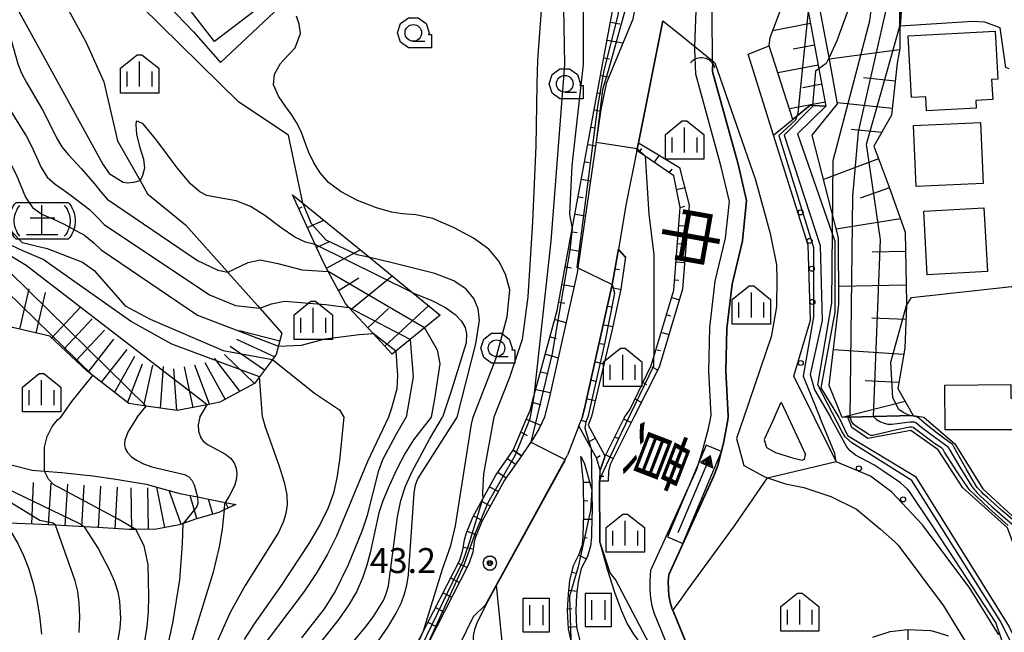
# Model space of a CAD drawing. Extents: x -8000 to -5999, y 88499 to 90002.
# Drawn here: x -7008 to -6860, y 88841 to 88933 of the extents above; entities that cross this region are included whole.
import ezdxf
from ezdxf.enums import TextEntityAlignment as Align

# ---------------------------------------------------------------- set-up
doc = ezdxf.new("R2010")
doc.units = 0
doc.header["$MEASUREMENT"] = 0
for name, color, linetype in [('2101000', 7, 'CONTINUOUS'), ('3001000', 4, 'CONTINUOUS'), ('4219000', 1, 'CONTINUOUS'), ('5101000', 4, 'CONTINUOUS'), ('5101001', 144, 'CONTINUOUS'), ('5241000', 1, 'CONTINUOUS'), ('6101110', 2, 'CONTINUOUS'), ('6101120', 1, 'CONTINUOUS'), ('6101990', 7, 'CONTINUOUS'), ('6110000', 1, 'CONTINUOUS'), ('6110110', 1, 'CONTINUOUS'), ('6110120', 253, 'CONTINUOUS'), ('6110990', 7, 'CONTINUOUS'), ('6301000', 11, 'CONTINUOUS'), ('6311000', 3, 'CONTINUOUS'), ('6331000', 3, 'CONTINUOUS'), ('6334000', 3, 'CONTINUOUS'), ('7101000', 2, 'CONTINUOUS'), ('7101001', 54, 'CONTINUOUS'), ('7102000', 6, 'CONTINUOUS'), ('7102001', 214, 'CONTINUOUS'), ('7201000', 7, 'CONTINUOUS'), ('7201110', 4, 'CONTINUOUS'), ('7201120', 14, 'CONTINUOUS'), ('7201121', 7, 'CONTINUOUS'), ('7201990', 7, 'CONTINUOUS'), ('7312000', 2, 'CONTINUOUS'), ('8151000', 5, 'CONTINUOUS'), ('CLIP_BOX', 6, 'CONTINUOUS')]:
    doc.layers.add(name, color=color, linetype=linetype)
doc.styles.add('@PlotAnnotation', font='@MS Gothic.ttf')
doc.styles.add('Dm_Anotation', font='txt.shx', dxfattribs={"bigfont": 'PSCDM.shx'})

# ---------------------------------------------------------------- blocks, each defined once
blk = doc.blocks.new('421900')
at = {"layer": '4219000'}
blk.add_arc((-0.433, 0), 0.866, 300, 60, dxfattribs=at)
blk = doc.blocks.new('524100')
at = {"layer": '5241000'}
for points in [[(-2.5, 0), (2.5, 0)], [(2.5, 0), (1.9, 0.4), (1.9, -0.4), (2.5, 0), (1.9, 0.4)], [(2.288, 0.068), (1.965, 0.283), (1.965, -0.28), (2.388, 0.001), (2.09, 0.2)], [(2.241, 0), (2.244, 0.001), (2.045, 0.134)], [(2.244, 0.001), (2.045, 0.134), (2.045, -0.131), (2.241, 0)]]:
    blk.add_lwpolyline(points, dxfattribs=at)
blk.add_circle((2.112, 0), 0.0323, dxfattribs=at)
at = {"layer": 'CLIP_BOX'}
blk.add_lwpolyline([(-3, -0.5), (3, -0.5), (3, 0.5), (-3, 0.5)], close=True, dxfattribs=at)
blk = doc.blocks.new('611099')
at = {"layer": '6110990'}
blk.add_circle((0, 0), 0.15, dxfattribs=at)
blk = doc.blocks.new('631100')
at = {"layer": '6311000'}
for points in [[(-0.4, 0.6), (-0.4, -0.6)], [(0.4, 0.6), (0.4, -0.6)]]:
    blk.add_lwpolyline(points, dxfattribs=at)
at = {"layer": 'CLIP_BOX'}
blk.add_lwpolyline([(0.8, 1), (-0.8, 1), (-0.8, -1), (0.8, -1)], close=True, dxfattribs=at)
blk = doc.blocks.new('633100')
at = {"layer": '6331000'}
blk.add_lwpolyline([(0, -0.5), (0.7, -0.5)], dxfattribs=at)
blk.add_circle((0, 0), 0.5, dxfattribs=at)
at = {"layer": 'CLIP_BOX'}
blk.add_lwpolyline([(1.1, -0.1), (1.1, -0.9), (-0.292, -0.9), (-0.766, -0.556), (-0.946, 0), (-0.766, 0.556), (-0.292, 0.9), (0.292, 0.9), (0.766, 0.556), (0.946, 0), (0.914, -0.1)], close=True, dxfattribs=at)
blk = doc.blocks.new('633400')
at = {"layer": '6334000'}
for points in [[(0, -0.75), (0, 0.75)], [(-0.75, -0.75), (-0.75, 0.15)], [(0.75, -0.75), (0.75, 0.15)]]:
    blk.add_lwpolyline(points, dxfattribs=at)
at = {"layer": 'CLIP_BOX'}
blk.add_lwpolyline([(1.15, 0.342), (1.15, -1.15), (-1.15, -1.15), (-1.15, 0.342), (-0.14, 1.15), (0.14, 1.15)], close=True, dxfattribs=at)
blk = doc.blocks.new('720100')
at = {"layer": '7201000'}
for points in [[(-1.316, -0.916), (-1.399, -0.816), (-1.483, -0.7), (-1.533, -0.583), (-1.583, -0.466), (-1.633, -0.333), (-1.65, -0.2), (-1.666, -0.066), (-1.666, 0.067), (-1.65, 0.2), (-1.633, 0.334), (-1.583, 0.467), (-1.533, 0.584), (-1.483, 0.7), (-1.399, 0.817), (-1.316, 0.917)], [(0, -0.833), (0, 0.95)], [(1.349, 0.917), (1.433, 0.817), (1.516, 0.7), (1.566, 0.584), (1.616, 0.467), (1.666, 0.334), (1.683, 0.2), (1.699, 0.067), (1.699, -0.066), (1.683, -0.2), (1.666, -0.333), (1.616, -0.466), (1.566, -0.583), (1.516, -0.7), (1.433, -0.816), (1.349, -0.916)], [(0.783, 0.167), (-0.7, 0.167)], [(0.949, -0.833), (-0.933, -0.833)]]:
    blk.add_lwpolyline(points, dxfattribs=at)
at = {"layer": 'CLIP_BOX'}
blk.add_lwpolyline([(1.58, -1.108), (-1.547, -1.108), (-1.637, -1), (-1.746, -0.848), (-1.809, -0.701), (-1.861, -0.578), (-1.926, -0.405), (-1.947, -0.237), (-1.966, -0.085), (-1.966, 0.085), (-1.947, 0.237), (-1.926, 0.406), (-1.861, 0.579), (-1.809, 0.702), (-1.746, 0.848), (-1.637, 1), (-1.547, 1.109), (1.58, 1.109), (1.67, 1), (1.779, 0.848), (1.842, 0.702), (1.894, 0.579), (1.959, 0.406), (1.98, 0.237), (1.999, 0.085), (1.999, -0.085), (1.98, -0.237), (1.959, -0.405), (1.894, -0.578), (1.842, -0.701), (1.779, -0.848), (1.67, -1)], close=True, dxfattribs=at)
blk = doc.blocks.new('731200')
at = {"layer": '7312000'}
for radius in [0.15, 0.0722]:
    blk.add_circle((0, 0), radius, dxfattribs=at)
at = {"layer": 'CLIP_BOX'}
blk.add_lwpolyline([(-0.13, 0.4), (-0.34, 0.247), (-0.421, 0), (-0.34, -0.247), (-0.13, -0.4), (0.13, -0.4), (0.34, -0.247), (0.421, 0), (0.34, 0.247), (0.13, 0.4)], close=True, dxfattribs=at)

msp = doc.modelspace()

# ---------------------------------------------------------------- linework, layer by layer
at = {"layer": '2101000'}
for points in [[(-6860.94, 88840.25), (-6865.27, 88847.29), (-6872.37, 88856.8), (-6877, 88861.7), (-6880.22, 88864.09), (-6885.33, 88866.27), (-6885.35, 88866.32), (-6888.65, 88872.96), (-6891.7, 88879.14), (-6889.23, 88887.52), (-6889.56, 88898.8), (-6894.77, 88915.35), (-6898.59, 88927.49), (-6895.4, 88928.73), (-6895.29, 88930), (-6890.95, 88941.41)], [(-6915.88, 88932.76), (-6919.89, 88923.09), (-6920.67, 88919.19), (-6924.14, 88895.4), (-6924.25, 88894.62), (-6928.38, 88875.99), (-6929.14, 88872.97)], [(-6911.36, 88932.51), (-6915.05, 88914.18), (-6915.28, 88913.03), (-6916.9, 88905.04), (-6918.06, 88898.22), (-6918.88, 88893.43), (-6919, 88892.89), (-6923.03, 88874.72), (-6923.45, 88873.05), (-6923.47, 88872.97)], [(-6911.36, 88932.51), (-6909.48, 88931), (-6906.58, 88928.64), (-6903.94, 88926.49), (-6903.89, 88926.45), (-6903.56, 88926.18), (-6897.48, 88908.61), (-6895.26, 88900.57), (-6894.3, 88895.82), (-6894.27, 88893.81), (-6894.33, 88889.54), (-6895.1, 88885.01), (-6899.23, 88872.96)], [(-6894.62, 88872.96), (-6893.59, 88875.19), (-6892.56, 88872.96)], [(-6929.14, 88872.97), (-6929.96, 88871.28), (-6930.89, 88869.63), (-6932.61, 88867.15)], [(-6923.98, 88871.66), (-6923.47, 88872.97)], [(-6899.23, 88872.96), (-6900.34, 88869.73), (-6899.24, 88865.72), (-6896.08, 88863.99), (-6895.66, 88863.85), (-6892.96, 88862.96), (-6890.21, 88862.39)], [(-6894.62, 88872.96), (-6896.16, 88869.6), (-6895.83, 88868.41), (-6894.48, 88867.67), (-6891.92, 88866.83), (-6890.46, 88866.52), (-6890.09, 88866.65), (-6889.95, 88867.35)], [(-6892.56, 88872.96), (-6889.95, 88867.35)], [(-6923.98, 88871.66), (-6925.69, 88867.24)], [(-6932.61, 88867.15), (-6935.17, 88863.47), (-6938.55, 88857.28), (-6939.52, 88854.92), (-6939.71, 88854.21), (-6939.93, 88852.67), (-6940.5, 88850.91), (-6951.34, 88829.74)], [(-6938.01, 88844.74), (-6936.34, 88847.79), (-6925.69, 88867.24)], [(-6890.21, 88862.39), (-6886.16, 88861.05), (-6882.3, 88859.16), (-6878.7, 88856.11), (-6876.52, 88854.21)], [(-6876.52, 88854.21), (-6876.05, 88853.71), (-6869.25, 88844.59), (-6865.12, 88837.88), (-6864.86, 88837.39), (-6864.7, 88837.08), (-6863.38, 88834.56), (-6862.75, 88832.11), (-6862.75, 88828.99), (-6863.13, 88825.86)], [(-6938.01, 88844.74), (-6939.87, 88842.97), (-6947.29, 88827.78), (-6952.57, 88816.84), (-6955.12, 88808.94), (-6955.73, 88803.62), (-6956.71, 88796.25), (-6958.26, 88788.8), (-6960.17, 88783.41), (-6962.48, 88779.07), (-6965.01, 88775.94), (-6969.84, 88771.31)]]:
    msp.add_lwpolyline(points, dxfattribs=at)
at = {"layer": '3001000'}
for points in [[(-6978.73, 88929.38), (-6983.04, 88935), (-6976.93, 88939.69), (-6972.61, 88934.07)], [(-6874.55, 88930.26), (-6861.46, 88930.96), (-6861.08, 88923.76), (-6862.01, 88923.71), (-6861.85, 88920.68), (-6864.37, 88920.55), (-6864.31, 88919.4), (-6871.8, 88919), (-6871.91, 88921.09), (-6874.06, 88920.97)], [(-6873.73, 88916.77), (-6863.69, 88917.22), (-6863.28, 88908.04), (-6873.33, 88907.59)], [(-6862.64, 88894.83), (-6871.68, 88894.35), (-6872.2, 88903.91), (-6863.16, 88904.4)], [(-6869, 88871.06), (-6869.06, 88877.77), (-6859.13, 88877.86), (-6859.14, 88875.82), (-6857.33, 88875.8), (-6857.28, 88871.04)]]:
    msp.add_lwpolyline(points, close=True, dxfattribs=at)
at = {"layer": '5101000'}
for points in [[(-6904.17, 88872.97), (-6904.12, 88873.29), (-6904.46, 88879.83), (-6904.32, 88886.44), (-6903.5, 88893.37), (-6901.95, 88899.86), (-6901.39, 88905.36), (-6902.6, 88910.55), (-6906.44, 88924.49), (-6906.59, 88928.32)], [(-6903.94, 88926.49), (-6903.95, 88924.87), (-6900.18, 88911.17), (-6898.86, 88905.52), (-6899.48, 88899.44), (-6901.03, 88892.94), (-6901.82, 88886.27), (-6901.96, 88879.87), (-6901.61, 88873.18), (-6901.64, 88872.97)], [(-6910.79, 88838.91), (-6912.64, 88843.4), (-6912.97, 88844.54), (-6913.19, 88845.81), (-6913.3, 88846.98), (-6913.31, 88848.4), (-6913.16, 88849.99), (-6906.28, 88865.13), (-6905.43, 88867.89), (-6904.53, 88871.28), (-6904.17, 88872.97)], [(-6901.64, 88872.97), (-6901.71, 88872.26), (-6902.29, 88869.32), (-6903.19, 88865.65), (-6903.83, 88864.01), (-6910.52, 88849.29), (-6910.61, 88848.28), (-6910.6, 88847.11), (-6910.51, 88846.16), (-6910.34, 88845.16), (-6910.09, 88844.3), (-6909.9, 88843.84), (-6908.14, 88839.57)]]:
    msp.add_lwpolyline(points, dxfattribs=at)
at = {"layer": '5101001'}
for points in [[(-6906.59, 88928.32), (-6906.58, 88928.64), (-6906.33, 88935.34), (-6906.27, 88936.92)], [(-6903.94, 88926.49), (-6903.98, 88933.45), (-6904, 88935.87)]]:
    msp.add_lwpolyline(points, dxfattribs=at)
at = {"layer": '6101110'}
for points in [[(-6933.86, 88867.99), (-6931.74, 88872.97), (-6931.31, 88873.95), (-6930.73, 88876.1), (-6927.23, 88889), (-6924.98, 88901.26), (-6919.91, 88928.92), (-6917.24, 88943.07), (-6917.22, 88946.07), (-6917.18, 88953.71), (-6918.19, 88957.4), (-6919.47, 88959.06), (-6924.57, 88957.09)], [(-6879.43, 88954.61), (-6878.47, 88951.05), (-6876.85, 88945.07), (-6875.76, 88936.91), (-6875.8, 88928.37), (-6876.2, 88926.16), (-6877.03, 88918.32), (-6879.7, 88913.69), (-6877.44, 88907.66), (-6874.97, 88900.73), (-6874.77, 88890.12), (-6874.79, 88889.73), (-6875.06, 88883.3), (-6876.09, 88877.25), (-6873.78, 88873.22)], [(-6890.95, 88941.41), (-6889.56, 88933.93), (-6887.95, 88925.29), (-6886.9, 88919.67)], [(-6920.82, 88863.33), (-6920.81, 88864.99), (-6920.09, 88867.02), (-6917.16, 88872.92), (-6917.14, 88872.97), (-6916.34, 88874.08), (-6913.11, 88880.74), (-6912.73, 88882.02), (-6909.75, 88892.05), (-6908.79, 88904.45), (-6909.74, 88909.2), (-6914.06, 88912.19), (-6915.28, 88913.03)], [(-6952.02, 88882.42), (-6954.87, 88885.51), (-6958.51, 88889.45), (-6959.04, 88890.02), (-6961.65, 88894.86), (-6962.35, 88896.17), (-6963.59, 88898.9), (-6967, 88906.38)], [(-6920.81, 88864.99), (-6921.34, 88866.87), (-6922.17, 88868.37), (-6923.98, 88871.66), (-6923.47, 88872.97), (-6923.45, 88873.05), (-6923.03, 88874.72), (-6919, 88892.89), (-6918.88, 88893.43), (-6918.06, 88898.22)], [(-6914.09, 88820.99), (-6923.15, 88834.63), (-6924.97, 88838.82), (-6925.13, 88839.44), (-6925.18, 88839.63), (-6925.57, 88841.17), (-6925.7, 88843.93), (-6925.57, 88846.35), (-6925.34, 88848.41), (-6924.82, 88850.66), (-6923.88, 88852.49), (-6923.47, 88853.81), (-6923.35, 88855.07), (-6923.26, 88858.51), (-6923.32, 88863.18), (-6923.46, 88864.58), (-6923.72, 88867.04)]]:
    msp.add_lwpolyline(points, dxfattribs=at)
at = {"layer": '6101120'}
for points in [[(-6924.57, 88957.09), (-6923.62, 88957.47), (-6917.87, 88961.51), (-6916.57, 88959.82), (-6914.84, 88955.93), (-6914.05, 88952.37), (-6913.94, 88948.32), (-6914.67, 88939.57), (-6915.88, 88932.76), (-6919.89, 88923.09), (-6920.67, 88919.19), (-6924.14, 88895.4), (-6924.25, 88894.62), (-6928.38, 88875.99), (-6929.14, 88872.97), (-6929.96, 88871.28), (-6930.89, 88869.63), (-6932.61, 88867.15), (-6933.86, 88867.99)], [(-6873.78, 88873.22), (-6879.75, 88873.05), (-6883.23, 88872.95), (-6883.58, 88872.94), (-6884.47, 88872.92), (-6886.4, 88877.72), (-6884.95, 88889.93), (-6884.99, 88899.89), (-6888.98, 88915.33), (-6885.16, 88920.04), (-6886.43, 88926.97), (-6887.79, 88934.38), (-6889.69, 88944.72), (-6888.65, 88947.47), (-6887.2, 88947.46), (-6883.73, 88948.29), (-6879.43, 88954.61)], [(-6886.9, 88919.67), (-6888.89, 88919.79), (-6889.25, 88919.81), (-6891.87, 88917.7), (-6895.4, 88928.73), (-6895.29, 88930), (-6890.95, 88941.41)], [(-6915.28, 88913.03), (-6915.05, 88914.18), (-6908.87, 88910.47), (-6907.42, 88904.83), (-6908.45, 88892.19), (-6911.95, 88880.49), (-6915.74, 88872.97), (-6919.27, 88865.86), (-6919.56, 88864.81), (-6919.57, 88863.32), (-6920.82, 88863.33)], [(-6967, 88906.38), (-6965.45, 88905.12), (-6955.4, 88896.93), (-6948.93, 88891.65), (-6944.8, 88888.29), (-6947.18, 88886.36), (-6949.33, 88884.61), (-6951.46, 88882.88), (-6952.02, 88882.42)], [(-6918.06, 88898.22), (-6916.99, 88897.06), (-6917.68, 88892.19), (-6919.04, 88885.95), (-6922.11, 88873.04), (-6922.61, 88871.75), (-6920.18, 88867.35), (-6920.09, 88867.02), (-6920.81, 88864.99)], [(-6923.72, 88867.04), (-6923.21, 88866.1), (-6922.05, 88862.03), (-6922.01, 88858.5), (-6922.02, 88858.23), (-6922.1, 88854.99), (-6922.24, 88853.57), (-6922.72, 88852.02), (-6923.64, 88850.22), (-6924.11, 88848.2), (-6924.33, 88846.25), (-6924.45, 88843.92), (-6924.33, 88841.35), (-6923.79, 88839.23), (-6922.05, 88835.23), (-6913.86, 88822.9), (-6914.09, 88821.29), (-6914.09, 88820.99)], [(-6879.86, 88839.91), (-6877.24, 88840.78), (-6874.63, 88841.07), (-6871.21, 88840.92), (-6870.26, 88840.64), (-6868.53, 88840.1)]]:
    msp.add_lwpolyline(points, dxfattribs=at)
at = {"layer": '6101990'}
for points in [[(-6919.23, 88932.32), (-6917.82, 88932.05)], [(-6889.21, 88932.08), (-6894.9, 88931.01)], [(-6919.76, 88929.6), (-6917.46, 88929.18)], [(-6888.61, 88928.85), (-6891.83, 88928.25)], [(-6875.84, 88928.17), (-6886.39, 88926.73)], [(-6920.24, 88926.92), (-6919.38, 88926.77)], [(-6888.05, 88925.82), (-6894.11, 88924.69)], [(-6920.72, 88924.3), (-6919.55, 88924.09)], [(-6887.51, 88922.97), (-6890.36, 88922.44)], [(-6876.49, 88923.45), (-6881.23, 88923.95)], [(-6921.19, 88921.71), (-6920.7, 88921.62)], [(-6887.01, 88920.28), (-6892.38, 88919.28)], [(-6876.92, 88919.32), (-6885.18, 88920.19)], [(-6921.66, 88919.12), (-6920.62, 88918.93)], [(-6922.13, 88916.53), (-6921.58, 88916.43)], [(-6878.52, 88915.74), (-6883.11, 88916.16)], [(-6922.6, 88913.93), (-6921.43, 88913.71)], [(-6914.95, 88912.79), (-6914.56, 88913.31)], [(-6912.68, 88911.23), (-6911.82, 88912.38)], [(-6923.07, 88911.32), (-6922.46, 88911.21)], [(-6878.98, 88911.76), (-6887.26, 88908.66)], [(-6910.41, 88909.66), (-6909.99, 88910.21)], [(-6923.55, 88908.7), (-6922.25, 88908.47)], [(-6909.4, 88907.15), (-6907.99, 88907.48)], [(-6877.35, 88907.4), (-6881.73, 88905.84)], [(-6924.02, 88906.08), (-6923.34, 88905.96)], [(-6966.06, 88904.3), (-6965.54, 88904.54)], [(-6924.5, 88903.46), (-6923.07, 88903.2)], [(-6908.79, 88904.48), (-6908.07, 88904.65)], [(-6964.75, 88901.44), (-6962.31, 88902.56)], [(-6875.69, 88902.75), (-6885.33, 88901.22)], [(-6924.98, 88900.82), (-6924.23, 88900.69)], [(-6908.91, 88901.77), (-6907.58, 88901.65)], [(-6963.38, 88898.45), (-6961.42, 88899.34)], [(-6909.14, 88899.04), (-6908.49, 88898.99)], [(-6961.9, 88895.35), (-6956.81, 88898.08)], [(-6925.45, 88898.18), (-6923.89, 88897.9)], [(-6918.02, 88898.08), (-6917, 88896.96)], [(-6874.92, 88897.84), (-6879.95, 88897.75)], [(-6909.37, 88896.32), (-6908.1, 88896.22)], [(-6925.93, 88895.53), (-6925.12, 88895.39)], [(-6918.51, 88895.26), (-6917.88, 88895.16)], [(-6960.1, 88891.99), (-6957.01, 88893.91)], [(-6958.22, 88889.13), (-6952.01, 88894.17)], [(-6909.6, 88893.61), (-6908.97, 88893.55)], [(-6926.41, 88892.89), (-6924.78, 88892.59)], [(-6919, 88892.44), (-6917.66, 88892.15)], [(-6874.82, 88892.77), (-6884.96, 88892.58)], [(-6926.89, 88890.24), (-6926.12, 88890.1)], [(-6910.04, 88890.93), (-6908.87, 88890.6)], [(-6955.7, 88886.4), (-6952.6, 88889.26)], [(-6953.13, 88883.62), (-6946.54, 88889.71)], [(-6919.6, 88889.64), (-6918.94, 88889.49)], [(-6927.53, 88887.63), (-6925.94, 88887.19)], [(-6910.77, 88888.31), (-6910.22, 88888.16)], [(-6874.88, 88887.62), (-6880.02, 88887.84)], [(-6920.2, 88886.84), (-6918.93, 88886.57)], [(-6911.51, 88885.7), (-6910.45, 88885.4)], [(-6928.24, 88885.03), (-6927.38, 88884.79)], [(-6920.8, 88884.05), (-6920.2, 88883.92)], [(-6912.24, 88883.09), (-6911.74, 88882.95)], [(-6875.22, 88882.36), (-6885.76, 88883.06)], [(-6928.96, 88882.41), (-6927.08, 88881.89)], [(-6921.44, 88881.27), (-6920.27, 88880.99)], [(-6929.69, 88879.78), (-6928.67, 88879.5)], [(-6913.03, 88880.51), (-6912.1, 88880.01)], [(-6922.11, 88878.5), (-6921.52, 88878.36)], [(-6875.96, 88878.15), (-6881.02, 88878.41)], [(-6930.41, 88877.13), (-6928.3, 88876.67)], [(-6914.31, 88878.12), (-6913.82, 88877.86)], [(-6922.77, 88875.73), (-6921.5, 88875.48)], [(-6915.6, 88875.73), (-6914.53, 88875.16)], [(-6930.96, 88875.22), (-6929.72, 88874.83)], [(-6874.98, 88875.32), (-6884.47, 88872.92)], [(-6931.86, 88872.67), (-6929.75, 88871.77)], [(-6923.65, 88872.5), (-6923.04, 88872.33)], [(-6917.27, 88872.7), (-6916.15, 88872.14)], [(-6932.65, 88870.71), (-6931.78, 88870.19)], [(-6922.62, 88869.21), (-6921.53, 88869.79)], [(-6918.61, 88870), (-6918.05, 88869.73)], [(-6921.34, 88866.87), (-6920.78, 88867.18)], [(-6919.95, 88867.31), (-6918.83, 88866.75)], [(-6920.77, 88864.08), (-6920.24, 88864.08)], [(-6923.32, 88863.18), (-6922.38, 88863.19)], [(-6923.28, 88860.41), (-6922.66, 88860.42)], [(-6923.28, 88857.65), (-6922.03, 88857.62)], [(-6923.37, 88854.89), (-6922.75, 88854.83)], [(-6924.02, 88852.22), (-6922.91, 88851.65)], [(-6925.05, 88849.67), (-6924.44, 88849.53)], [(-6925.5, 88846.95), (-6924.26, 88846.81)], [(-6925.69, 88844.19), (-6925.06, 88844.16)], [(-6925.58, 88841.43), (-6924.34, 88841.49)], [(-6874.55, 88834.06), (-6874.55, 88841.07)]]:
    msp.add_lwpolyline(points, dxfattribs=at)
at = {"layer": '6110000'}
for points in [[(-6915.28, 88913.03), (-6915.05, 88914.18), (-6911.36, 88932.51)], [(-6910.79, 88838.91), (-6912.64, 88843.4), (-6912.97, 88844.54), (-6913.19, 88845.81), (-6913.3, 88846.98), (-6913.31, 88848.4), (-6913.16, 88849.99), (-6906.28, 88865.13), (-6905.43, 88867.89), (-6904.53, 88871.28), (-6904.17, 88872.97), (-6904.12, 88873.29), (-6904.46, 88879.83), (-6904.32, 88886.44), (-6903.5, 88893.37), (-6901.95, 88899.86), (-6901.39, 88905.36), (-6902.6, 88910.55), (-6906.44, 88924.49), (-6906.59, 88928.32)], [(-6903.94, 88926.49), (-6903.95, 88924.87), (-6900.18, 88911.17), (-6898.86, 88905.52), (-6899.48, 88899.44), (-6901.03, 88892.94), (-6901.82, 88886.27), (-6901.96, 88879.87), (-6901.61, 88873.18), (-6901.64, 88872.97), (-6901.71, 88872.26), (-6902.29, 88869.32), (-6903.19, 88865.65), (-6903.83, 88864.01), (-6910.52, 88849.29), (-6910.61, 88848.28), (-6910.6, 88847.11), (-6910.51, 88846.16), (-6910.34, 88845.16), (-6910.09, 88844.3), (-6909.9, 88843.84), (-6908.14, 88839.57)], [(-6903.89, 88926.49), (-6903.89, 88926.45), (-6903.9, 88924.88), (-6900.13, 88911.18), (-6898.81, 88905.52), (-6899.43, 88899.43), (-6900.98, 88892.93), (-6901.77, 88886.27), (-6901.91, 88879.87), (-6901.56, 88873.18), (-6901.59, 88872.96), (-6901.66, 88872.25), (-6902.24, 88869.31), (-6903.14, 88865.63), (-6903.78, 88863.99), (-6910.47, 88849.28), (-6910.56, 88848.28), (-6910.55, 88847.11), (-6910.46, 88846.17), (-6910.29, 88845.17), (-6910.04, 88844.32)], [(-6938.01, 88844.74), (-6936.34, 88847.79), (-6925.69, 88867.24)], [(-6920.8, 88854.15), (-6920.82, 88863.33)]]:
    msp.add_lwpolyline(points, dxfattribs=at)
at = {"layer": '6110110'}
for points in [[(-6881.1, 89022.03), (-6878.99, 89002.13), (-6879.58, 88997.17), (-6875.83, 88971.04), (-6875.83, 88970.95), (-6876.39, 88957.53), (-6874.86, 88944.89), (-6875.76, 88931.7), (-6875.78, 88931.42)], [(-6886.9, 88919.67), (-6891.15, 88915.51), (-6885.54, 88899.41), (-6885.55, 88888.74), (-6887.67, 88877.37), (-6884.98, 88873.03), (-6884.94, 88872.96), (-6883.64, 88870.21), (-6873.44, 88864.02), (-6859.37, 88841.48), (-6855.73, 88834.07), (-6855.73, 88829.37), (-6855.73, 88827.25), (-6857.43, 88817.88), (-6856.46, 88814.84), (-6828.78, 88821.84), (-6806.08, 88830.17), (-6796.21, 88835.32)], [(-6883.58, 88872.94), (-6883.23, 88872.95), (-6879.75, 88873.05), (-6873.78, 88873.22), (-6872.2, 88872.96), (-6867.54, 88868.94), (-6863.34, 88862.17), (-6857.65, 88856.96), (-6856.8, 88851.65)]]:
    msp.add_lwpolyline(points, dxfattribs=at)
at = {"layer": '6110120'}
for points in [[(-6875.78, 88931.42), (-6875.78, 88931.7), (-6875.76, 88936.91), (-6876.85, 88945.07), (-6878.18, 88953.07), (-6879.01, 88958.05), (-6878.48, 88971.15), (-6881.42, 88997.25), (-6880.72, 89002.62), (-6882.15, 89020.25), (-6882.16, 89020.38), (-6881.1, 89022.03)], [(-6860.94, 88840.25), (-6865.27, 88847.29), (-6872.37, 88856.8), (-6877, 88861.7), (-6880.22, 88864.09), (-6885.33, 88866.27), (-6885.35, 88866.32), (-6888.65, 88872.96), (-6891.7, 88879.14), (-6889.23, 88887.52), (-6889.56, 88898.8), (-6894.77, 88915.35), (-6889.25, 88919.81), (-6888.89, 88919.79), (-6886.9, 88919.67)], [(-6856.8, 88851.65), (-6856.87, 88851.56), (-6857.09, 88851.3), (-6857.4, 88850.92), (-6857.55, 88850.74), (-6859.61, 88856.33), (-6866.32, 88862.36), (-6870.04, 88868.05), (-6874.16, 88870.96), (-6880.6, 88869.73), (-6882.99, 88871.41), (-6883.58, 88872.94)]]:
    msp.add_lwpolyline(points, dxfattribs=at)
at = {"layer": '6301000'}
for points in [[(-7003.24, 88949.71), (-6989.58, 88938.92), (-6981.86, 88930.84), (-6977.8, 88926.22), (-6968.13, 88935.32), (-6967.35, 88936.05)], [(-6910.6, 88836.68), (-6912.77, 88837.69), (-6918.47, 88848.57), (-6919.29, 88849.57), (-6920.8, 88854.15)], [(-6935.3, 88837.18), (-6936.34, 88847.79)]]:
    msp.add_lwpolyline(points, dxfattribs=at)
at = {"layer": '7101000'}
for points in [[(-6965.45, 88905.12), (-6967.57, 88915.31), (-6975.07, 88920.28), (-6989.72, 88934.73), (-6997.05, 88938.49), (-7005.64, 88942.31)], [(-6886.43, 88926.97), (-6886.85, 88926.09), (-6887.95, 88925.29)], [(-6942.26, 88872.97), (-6939.48, 88884), (-6938.89, 88887.54), (-6939.13, 88889.23), (-6939.78, 88890.79), (-6940.93, 88892.19), (-6942.76, 88893.42), (-6945.64, 88894.53), (-6952.21, 88896.2), (-6955.4, 88896.93)], [(-6970.01, 88881.6), (-6963.67, 88876.56), (-6959.92, 88874.06), (-6959.27, 88872.97)], [(-6959.27, 88872.97), (-6959.92, 88866.52), (-6960.33, 88863.86), (-6960.86, 88861.53), (-6961.64, 88859.34), (-6962.84, 88856.9), (-6964.54, 88853.97), (-6968.78, 88847.52), (-6972.74, 88841.93), (-6974.26, 88839.57)], [(-6961.01, 88810.22), (-6961.83, 88817.28), (-6962.04, 88820.25), (-6962.05, 88822.81), (-6961.85, 88824.96), (-6961.47, 88826.83), (-6960.91, 88828.59), (-6960.01, 88830.49), (-6958.63, 88832.79), (-6952.69, 88841.43), (-6951.42, 88843.52), (-6950.65, 88845.09), (-6950.18, 88846.4), (-6949.84, 88847.72), (-6949.57, 88849.29), (-6948.74, 88861.56), (-6948.51, 88862.81), (-6948.17, 88863.7), (-6942.26, 88872.97)], [(-6922.15, 88868.32), (-6922.05, 88862.03)], [(-6998.3, 88856.47), (-6996.2, 88853.21), (-6994.46, 88849.96), (-6993.73, 88848.27), (-6993.24, 88846.73), (-6992.96, 88845.33), (-6992.81, 88842.69), (-6992.94, 88841.24), (-6993.24, 88839.51)]]:
    msp.add_lwpolyline(points, dxfattribs=at)
at = {"layer": '7101001'}
for points in [[(-6878.49, 89026.66), (-6881.1, 89022.03), (-6879.95, 89002), (-6880.51, 88997.2), (-6876.79, 88970.12), (-6878.18, 88953.07), (-6878.3, 88951.63), (-6878.47, 88951.05), (-6878.78, 88950.24), (-6880.89, 88942.37), (-6883.72, 88933.76), (-6885.26, 88929.48), (-6886.43, 88926.97)], [(-6917.22, 88946.07), (-6916.79, 88944.69), (-6916.95, 88940), (-6918.2, 88933.13), (-6920.22, 88925.04), (-6921.17, 88919.62), (-6924.29, 88895.47), (-6924.14, 88895.4), (-6919, 88892.89), (-6918.65, 88891.59), (-6920.07, 88884.21), (-6922.65, 88872.97)], [(-7018.07, 88935.54), (-7014.45, 88930.31), (-7013.51, 88927.5), (-7013.67, 88924.85), (-7016.17, 88914.85), (-7015.07, 88912.03), (-7011.17, 88906.25), (-7009.14, 88900.78), (-7007.57, 88899.22), (-7003.82, 88898.28), (-6998.51, 88896.25), (-6996.79, 88895), (-6992.11, 88889.69), (-6988.36, 88887.66), (-6977.42, 88882.97), (-6970.01, 88881.6)], [(-6887.95, 88925.29), (-6888.44, 88924.93), (-6888.89, 88919.79), (-6888.9, 88919.62), (-6893.14, 88915.32), (-6887.77, 88898.75), (-6887.44, 88887.46), (-6889.26, 88879.38), (-6888.62, 88877.06), (-6886.2, 88872.96)], [(-6955.4, 88896.93), (-6957.26, 88897.35), (-6961.95, 88899.53), (-6964.16, 88902.01), (-6965.45, 88905.12)], [(-6922.65, 88872.97), (-6922.96, 88872.28), (-6923.12, 88871.31), (-6922.17, 88868.37), (-6922.15, 88868.32)], [(-6860.44, 88839.29), (-6861.36, 88842.13), (-6867.55, 88851.52), (-6871.1, 88856.93), (-6874.35, 88861.8), (-6874.66, 88862.14), (-6875.67, 88863.08), (-6878.18, 88864.82), (-6879.68, 88865.81), (-6882.45, 88867.25), (-6883.23, 88867.91), (-6883.76, 88868.48), (-6886.2, 88872.96)], [(-6998.3, 88856.47), (-6999.04, 88856.99), (-7009.83, 88862.17), (-7013.33, 88865.14), (-7014.7, 88867.04), (-7015.61, 88871.11), (-7015.27, 88872.32)], [(-6922.05, 88862.03), (-6922.22, 88858.95), (-6924.09, 88850.47), (-6925.38, 88846.09), (-6925.18, 88839.63), (-6925.17, 88839.43)]]:
    msp.add_lwpolyline(points, dxfattribs=at)
at = {"layer": '7102000'}
for points in [[(-6981.83, 88958.3), (-6973.51, 88949.22), (-6971.48, 88947.97), (-6966.17, 88946.72), (-6957.42, 88939.53), (-6954.45, 88939.53), (-6949.45, 88943.13), (-6945.39, 88944.69), (-6942.42, 88945), (-6939.24, 88944.47), (-6937.81, 88944.24), (-6936.86, 88944.08), (-6934.09, 88943.68), (-6932.5, 88943.09), (-6930.92, 88941.51), (-6929.29, 88938.91), (-6930.18, 88926.61), (-6930.28, 88922.93), (-6930.47, 88913.73), (-6930.94, 88902.29), (-6931.68, 88891.05), (-6932.52, 88884.63), (-6934.4, 88878.91), (-6936.77, 88872.97)], [(-6925.89, 88946.66), (-6924.29, 88942.66), (-6923.36, 88937.5), (-6923.36, 88925.94), (-6925.07, 88910.78), (-6925.39, 88903.44), (-6924.98, 88901.26)], [(-6927.26, 88939.88), (-6926.32, 88934.53), (-6926.17, 88925.94), (-6928.2, 88899.38), (-6930.73, 88876.1)], [(-6939.87, 88872.97), (-6936.44, 88881.74), (-6934.74, 88888.04), (-6934.38, 88892.1), (-6935.03, 88894.42), (-6936.01, 88896.41), (-6937.53, 88898.2), (-6939.82, 88899.83), (-6942.73, 88901.42), (-6945.92, 88902.82), (-6948.46, 88903.36), (-6950.46, 88903.5), (-6952.13, 88903.75), (-6954.39, 88904.4), (-6957.22, 88905.49), (-6959.69, 88906.81), (-6961.6, 88908.23), (-6962.82, 88909.66), (-6963.77, 88911.15), (-6964.56, 88912.7), (-6965.14, 88914.33), (-6965.69, 88915.88), (-6966.37, 88917.23), (-6967.15, 88918.42), (-6968.02, 88919.59), (-6969.1, 88921.16), (-6969.85, 88922.89), (-6969.71, 88924.51), (-6968.81, 88926.09), (-6968.34, 88926.61), (-6966.57, 88928.44), (-6965.78, 88930.62), (-6965.98, 88932), (-6966.37, 88933.19)], [(-6859.37, 88925.31), (-6859.9, 88925.51), (-6860.74, 88931.43), (-6863.02, 88932.31), (-6864.82, 88932.39), (-6875.76, 88931.7), (-6875.78, 88931.7)], [(-6963.59, 88898.9), (-6965.05, 88899.26), (-6966.65, 88899.98), (-6968.72, 88901.39), (-6971.14, 88903.27), (-6973.28, 88904.61), (-6975.47, 88905.45), (-6978.03, 88905.91), (-6979.86, 88906.28), (-6980.93, 88906.81), (-6982.26, 88907.97), (-6984.32, 88910.43), (-6987.36, 88914.54), (-6989.42, 88917.03), (-6990.17, 88917.4), (-6990.47, 88917.42), (-6990.5, 88916.88), (-6990.41, 88915.47), (-6989.99, 88913.64), (-6989.37, 88911.73), (-6989.22, 88910.39), (-6989.51, 88909.28), (-6989.88, 88908.52)], [(-6914.06, 88912.19), (-6913.51, 88903.44), (-6912.73, 88897.35), (-6912.73, 88882.02)], [(-6976.72, 88894.73), (-6973.67, 88896.21), (-6971.84, 88896.58), (-6969.22, 88896.06), (-6965.54, 88895.08), (-6961.65, 88894.86)], [(-6948.93, 88891.65), (-6946.05, 88890.48), (-6944.01, 88889.42), (-6942.56, 88888.39), (-6941.6, 88887.37), (-6941.09, 88886.41), (-6940.87, 88885.47), (-6940.9, 88884.12), (-6943.1, 88877), (-6944.45, 88872.97)], [(-6874.79, 88889.73), (-6874.03, 88890.95), (-6859.04, 88892.6), (-6858.04, 88891.93), (-6856.72, 88882.59), (-6856.16, 88881.75), (-6855.47, 88881.47)], [(-6971.9, 88889.35), (-6970.16, 88890.01), (-6968.22, 88890.38), (-6962.04, 88889.88), (-6958.51, 88889.45)], [(-6947.18, 88886.36), (-6945.25, 88883.06), (-6944.87, 88880.97), (-6945.67, 88875.72), (-6946.18, 88872.97)], [(-6969.12, 88883.61), (-6965.63, 88883.78), (-6962.07, 88884.72), (-6956.98, 88885.4), (-6954.87, 88885.51)], [(-6949.33, 88884.61), (-6948.85, 88879.03), (-6949.93, 88872.97)], [(-6951.46, 88882.88), (-6951.24, 88879.22), (-6951.32, 88877.22), (-6952.12, 88874.31), (-6952.58, 88872.97)], [(-7001.8, 88872.97), (-7000.15, 88875.33), (-6996.98, 88879.23)], [(-6971.5, 88872.97), (-6971.97, 88879)], [(-6990.31, 88872.97), (-6988.98, 88874.62)], [(-6980.89, 88872.97), (-6979.83, 88874.83)], [(-7004.22, 88864.85), (-7004.21, 88868.46), (-7003.82, 88870.03), (-7003.08, 88871.58), (-7002.3, 88872.54), (-7001.8, 88872.97)], [(-6990.31, 88872.97), (-6991.69, 88870.8), (-6992.19, 88869.48), (-6992.23, 88868.86), (-6992.11, 88868.25), (-6991.78, 88867.65), (-6991.22, 88867.06), (-6990.41, 88866.49), (-6989.36, 88865.96), (-6988.12, 88865.51), (-6983.23, 88864.34), (-6982.56, 88863.99), (-6982.09, 88863.48), (-6981.75, 88862.79), (-6981.26, 88860.97)], [(-6980.89, 88872.97), (-6981.16, 88871.82), (-6981.13, 88870.85), (-6980.78, 88869.83), (-6980.39, 88869.34), (-6979.78, 88868.87), (-6977.03, 88867.42), (-6976.29, 88866.81), (-6975.76, 88866.1), (-6975.45, 88865.31), (-6975.35, 88864.45), (-6975.44, 88863.55), (-6975.7, 88862.65), (-6976.5, 88861.09), (-6977.12, 88860.16)], [(-6971.5, 88872.97), (-6971.17, 88871.65), (-6968.99, 88865.6), (-6968.23, 88863.19), (-6967.84, 88861.28), (-6967.78, 88859.77), (-6967.98, 88858.47), (-6968.39, 88857.16), (-6969.12, 88855.63), (-6974.12, 88847.66), (-6976.34, 88843.6), (-6978.46, 88838.9)], [(-6952.58, 88872.97), (-6955.74, 88866.32), (-6960.39, 88855.1), (-6961.75, 88852.39), (-6963.36, 88849.61), (-6965.24, 88846.79), (-6971.08, 88838.98)], [(-6965.58, 88839.83), (-6962.21, 88844.18), (-6960.6, 88846.73), (-6958.59, 88850.84), (-6956.46, 88855.96), (-6955.71, 88858.25), (-6954.05, 88864.95), (-6953.41, 88866.59), (-6951.45, 88870.34), (-6949.93, 88872.97)], [(-6946.18, 88872.97), (-6948.81, 88869.57), (-6950.08, 88867.55), (-6951.35, 88865.15), (-6952.5, 88862.66), (-6953.42, 88860.39), (-6954.03, 88858.6), (-6955.33, 88852.56), (-6955.81, 88850.74), (-6956.47, 88848.79), (-6957.38, 88846.73), (-6958.62, 88844.6), (-6960.2, 88842.43), (-6963.47, 88838.23)], [(-6959.65, 88837.1), (-6956.08, 88841.37), (-6954.82, 88843.01), (-6953.35, 88845.43), (-6952.92, 88846.41), (-6952.6, 88847.61), (-6951.25, 88857.96), (-6950.73, 88860.42), (-6950.02, 88862.58), (-6949.03, 88864.79), (-6946.4, 88869.64), (-6944.45, 88872.97)], [(-6947.32, 88840.87), (-6944.45, 88850.13), (-6943.23, 88853.68), (-6942.5, 88856.61), (-6940.13, 88871.93), (-6939.87, 88872.97)], [(-6936.77, 88872.97), (-6938.29, 88864.46), (-6938.47, 88861.62), (-6938.4, 88860.68)], [(-6909.85, 88843.86), (-6909.77, 88844.06), (-6908.62, 88845.61), (-6907.57, 88847.11), (-6900.64, 88856.65), (-6895.66, 88863.85)], [(-6977.25, 88859.03), (-6977.57, 88856.11), (-6978.02, 88853.46), (-6978.93, 88849.67), (-6983.87, 88833.6)], [(-7010.05, 88857.1), (-7008.2, 88853.9), (-7007.38, 88852.19), (-7006.63, 88850.28), (-7005.98, 88848.14), (-7005.42, 88845.75), (-7004.97, 88843.1), (-7004.7, 88840.37)], [(-6999.04, 88840.59), (-6998.94, 88842.94), (-6999.02, 88845.03), (-6999.25, 88846.77), (-6999.62, 88848.35), (-7002.6, 88856.72)], [(-6986.04, 88837.04), (-6984.96, 88842.03), (-6983.92, 88848.5), (-6983.5, 88853.92), (-6983.42, 88856.99)], [(-6989.48, 88837.47), (-6988.83, 88841.44), (-6988.64, 88843.7), (-6988.58, 88846), (-6988.66, 88850.83), (-6989.28, 88853.65), (-6990.52, 88856.09)], [(-6920.85, 88854.15), (-6919.72, 88850.1), (-6918.65, 88846.69), (-6917.66, 88843.98), (-6916.72, 88841.93), (-6915.8, 88840.34), (-6914.86, 88839.06), (-6913.93, 88838.03), (-6913.07, 88837.27), (-6910.66, 88835.88)], [(-6937.97, 88844.72), (-6939.24, 88842.16), (-6939.65, 88841.06), (-6939.87, 88840.05), (-6939.81, 88838.96), (-6939.44, 88837.56), (-6937.96, 88833.75), (-6936.83, 88831.12), (-6936.74, 88830.91)]]:
    msp.add_lwpolyline(points, dxfattribs=at)
at = {"layer": '7102001'}
for points in [[(-6857.45, 88835.88), (-6860.74, 88842.38), (-6874, 88863.42), (-6883, 88869.1), (-6883.98, 88869.98), (-6884.47, 88870.76), (-6888.11, 88877.81), (-6886.02, 88890.12), (-6885.82, 88911.53), (-6880.3, 88932.51), (-6877.13, 88957.8), (-6876.4, 88970.86), (-6879.58, 88997.17)], [(-6883.23, 88872.95), (-6882.84, 88906.15), (-6881.98, 88915.82), (-6877.26, 88936.81), (-6876.71, 88947.66), (-6876.63, 88959.6), (-6876.13, 88970.2), (-6875.95, 88970.65), (-6875.83, 88970.95)], [(-7023.96, 88961.85), (-7022.26, 88961.09), (-7021.55, 88960.55), (-7020.42, 88958.96), (-7019.15, 88955.83), (-7013.9, 88944.42), (-6995.46, 88910.99), (-6994.51, 88909.57), (-6992.4, 88908.28), (-6991.77, 88908.18), (-6990.8, 88908.26), (-6989.88, 88908.52)], [(-6921, 88958.47), (-6919.56, 88959.27), (-6918.87, 88959.43), (-6918.39, 88959.33), (-6918.03, 88959.07), (-6917.81, 88958.59), (-6915.96, 88953.5), (-6915.38, 88948.23), (-6916.51, 88936.21), (-6919.61, 88925.01), (-6920.42, 88922.2), (-6921.41, 88914.26), (-6915.22, 88913.33), (-6914.06, 88912.19)], [(-7021.95, 88956.19), (-7020.95, 88954.92), (-7010.74, 88934.63), (-7010.25, 88933.19), (-7008.22, 88926.04), (-7007.67, 88924.63), (-7006.96, 88923.22), (-7004.56, 88919.15), (-7003.82, 88917.76), (-7002.43, 88914.94), (-7001.62, 88913.59), (-7000.68, 88912.41), (-6998.68, 88910.25), (-6996.71, 88908.01), (-6995.76, 88906.8), (-6994.82, 88905.69), (-6981.24, 88896.48), (-6978.19, 88895.04), (-6976.72, 88894.73)], [(-7020.69, 88950.53), (-7019.11, 88947.8), (-7011.66, 88932.25), (-7011.38, 88930.62), (-7011.21, 88929.01), (-7010.8, 88922.62), (-7010.37, 88921.04), (-7009.66, 88919.48), (-7006.94, 88915.11), (-7006.15, 88913.59), (-7004.76, 88910.46), (-7003.84, 88909.04), (-7002.65, 88907.94), (-7001.34, 88907.06), (-7000.04, 88906.13), (-6997.48, 88904.16), (-6996.3, 88902.97), (-6995.27, 88901.9), (-6979.44, 88891.32), (-6975.57, 88889.73), (-6971.9, 88889.35)], [(-7018.17, 88941.6), (-7012.59, 88929.87), (-7012.5, 88928.06), (-7012.61, 88926.27), (-7013.37, 88919.19), (-7013.08, 88917.45), (-7012.36, 88915.74), (-7009.32, 88911.07), (-7008.47, 88909.43), (-7007.08, 88905.99), (-7006.06, 88904.48), (-7004.62, 88903.46), (-7003, 88902.78), (-7001.4, 88902), (-6998.25, 88900.3), (-6996.85, 88899.15), (-6995.73, 88898.11), (-6981.24, 88888.28), (-6969.12, 88883.61)], [(-6889.56, 88933.93), (-6891.09, 88918.64), (-6891.48, 88917.6), (-6893.95, 88915.27), (-6888.74, 88898.43), (-6888.76, 88888.04), (-6890.32, 88879.1), (-6887.8, 88872.96)], [(-6879.75, 88873.05), (-6878.68, 88899.6), (-6880.79, 88913.98), (-6878.68, 88921.39), (-6875.78, 88931.7)], [(-6971.97, 88879), (-6985.09, 88883.92), (-6991.33, 88887.4), (-7004.46, 88896.65), (-7007.92, 88898.17), (-7009.61, 88898.96), (-7010.9, 88900.4), (-7011.7, 88902.17), (-7013.13, 88905.81), (-7014.12, 88907.49), (-7015.33, 88909.42), (-7016.31, 88911.41), (-7016.47, 88912.24), (-7017.11, 88916.44), (-7017.68, 88929.06), (-7017.92, 88930.1), (-7018.23, 88930.86)], [(-6979.83, 88874.83), (-7007, 88895.74), (-7010.18, 88897.69), (-7011.69, 88898.71), (-7012.87, 88900.25), (-7013.69, 88902.02), (-7015.19, 88905.66), (-7016.33, 88907.66), (-7017.95, 88911.95), (-7018.57, 88914.42), (-7018.86, 88916.61), (-7019.48, 88927.48)], [(-6988.98, 88874.62), (-7009.53, 88894.83), (-7012.44, 88897.21), (-7013.78, 88898.47), (-7014.85, 88900.09), (-7015.68, 88901.88), (-7017.26, 88905.5), (-7017.62, 88906.18), (-7018.61, 88908.75), (-7019.58, 88911.3), (-7020.49, 88915.34), (-7020.98, 88923.4)], [(-6996.98, 88879.23), (-7012.07, 88893.92), (-7014.7, 88896.72), (-7015.86, 88898.22), (-7016.83, 88899.93), (-7019.32, 88905.35), (-7020.21, 88907.12), (-7020.25, 88907.2), (-7022.22, 88912.9), (-7022.88, 88917.55)], [(-7002.6, 88856.72), (-7002.92, 88857.02), (-7004.94, 88857.41), (-7010.87, 88861.1), (-7013.04, 88862.59), (-7013.88, 88863.41), (-7016.1, 88867.25), (-7016.42, 88868.49), (-7017.19, 88871.15), (-7019.49, 88881.83), (-7019.49, 88882.23), (-7018.93, 88892.19), (-7019.03, 88894.31), (-7019.78, 88897.34), (-7022.83, 88903.81), (-7025.38, 88908.42)], [(-6924.98, 88901.26), (-6925.36, 88898.06), (-6928.01, 88882.5), (-6931.18, 88869.21), (-6926.04, 88866.59)], [(-6948.93, 88891.65), (-6963.59, 88898.9)], [(-6947.18, 88886.36), (-6961.65, 88894.86)], [(-6949.33, 88884.61), (-6958.51, 88889.45)], [(-6873.13, 88872.96), (-6874.45, 88873.24), (-6875.28, 88873.66), (-6875.93, 88874.09), (-6876.84, 88875.84), (-6877.15, 88881.2), (-6874.79, 88889.73)], [(-6951.46, 88882.88), (-6954.87, 88885.51)], [(-6920.87, 88863.33), (-6920.54, 88864.28), (-6917.66, 88870.51), (-6912.74, 88880.68), (-6912.73, 88882.02)], [(-6930.73, 88876.1), (-6931.37, 88872.72), (-6933.56, 88867.23), (-6937.64, 88860.1), (-6939.63, 88855.37), (-6941.2, 88850.85), (-6946.86, 88838.48), (-6942.92, 88836.72)], [(-6895.66, 88863.85), (-6885.35, 88866.3), (-6885.35, 88866.32), (-6885.55, 88867.51), (-6887.8, 88872.96)], [(-6859.53, 88856.68), (-6862.37, 88859.26), (-6864.34, 88861.11), (-6865.38, 88862.11), (-6866.22, 88863.32), (-6867.18, 88864.76), (-6869.09, 88867.72), (-6869.31, 88868.09), (-6869.48, 88868.3), (-6869.8, 88868.51), (-6870.58, 88869.02), (-6870.98, 88869.29), (-6873.57, 88871.25), (-6873.79, 88871.39), (-6873.99, 88871.46), (-6874.17, 88871.48), (-6874.31, 88871.46), (-6876.23, 88871.06), (-6877.56, 88870.78), (-6879.87, 88870.22), (-6880.1, 88870.22), (-6880.27, 88870.24), (-6880.49, 88870.36), (-6880.75, 88870.54), (-6882.42, 88871.62), (-6882.76, 88871.91), (-6883.03, 88872.37), (-6883.23, 88872.95)], [(-6879.75, 88873.05), (-6879.28, 88872.62), (-6878.69, 88872.26), (-6878.16, 88872.04), (-6877.58, 88871.91), (-6877.02, 88871.91), (-6874.22, 88872.24), (-6873.92, 88872.26), (-6873.66, 88872.25), (-6873.53, 88872.22), (-6873.4, 88872.15), (-6872.49, 88871.43), (-6871.34, 88870.55), (-6868.87, 88868.77), (-6868.65, 88868.57), (-6868.48, 88868.36), (-6868.28, 88868.02), (-6866.78, 88865.46), (-6864.98, 88862.52), (-6864.74, 88862.24), (-6864.58, 88862.06), (-6864.38, 88861.83), (-6864.26, 88861.7), (-6863.71, 88861.15), (-6861.98, 88859.54), (-6860.38, 88858.14), (-6858.91, 88856.89)], [(-6858.24, 88857.01), (-6860.51, 88858.98), (-6862.64, 88860.88), (-6863.22, 88861.41), (-6863.53, 88861.73), (-6863.95, 88862.16), (-6864.17, 88862.4), (-6864.3, 88862.54), (-6864.94, 88863.64), (-6865.84, 88865.18), (-6867.61, 88868.42), (-6867.67, 88868.52), (-6867.84, 88868.79), (-6867.94, 88868.9), (-6868.1, 88869.01), (-6868.97, 88869.63), (-6870.2, 88870.55), (-6871.84, 88871.86), (-6872.92, 88872.79), (-6873.13, 88872.96)], [(-6937.97, 88844.72), (-6936.3, 88847.77), (-6926.06, 88866.45), (-6926.04, 88866.59)], [(-6990.52, 88856.09), (-6993.19, 88857.62), (-7002.88, 88862.86), (-7003.61, 88863.65), (-7004.22, 88864.85)], [(-6920.85, 88854.15), (-6920.87, 88863.33)], [(-6981.26, 88860.97), (-6981.22, 88860.01), (-6981.39, 88859.46), (-6981.68, 88859.12), (-6983.42, 88856.99)], [(-6948.59, 88825.08), (-6952.79, 88826.74), (-6950.69, 88832.21), (-6942.94, 88848.2), (-6941.37, 88851.38), (-6940.34, 88854.28), (-6938.4, 88860.68)], [(-6977.25, 88859.03), (-6977.12, 88860.16)], [(-6909.85, 88843.86), (-6908.09, 88839.58), (-6907.85, 88836.95), (-6907.87, 88835.19), (-6907.96, 88833.89), (-6908.19, 88832.97), (-6911.06, 88823.08), (-6911.34, 88821.11), (-6911.34, 88820.32), (-6914.14, 88820.35), (-6914.14, 88821.29), (-6913.91, 88822.92), (-6913.81, 88823.67), (-6910.9, 88833.7), (-6910.74, 88834.34), (-6910.67, 88835.3), (-6910.66, 88835.85), (-6910.66, 88835.88)], [(-6954.85, 88809.79), (-6959.27, 88810.75), (-6958.81, 88814.32), (-6957.19, 88819.5), (-6951.31, 88831.91), (-6947.32, 88840.87)]]:
    msp.add_lwpolyline(points, dxfattribs=at)
at = {"layer": '7201110'}
for points in [[(-6968.61, 88885.58), (-6969.44, 88882.36), (-6970.01, 88881.6), (-6971.97, 88879), (-6972.7, 88878.03), (-6977.92, 88875.21), (-6979.83, 88874.83), (-6984.29, 88873.96), (-6988.98, 88874.62), (-6991.57, 88874.99), (-6996.98, 88879.23), (-6997.81, 88879.88), (-7003.45, 88885.12), (-7009.05, 88886.42), (-7010.13, 88886.85), (-7014.61, 88888.64)], [(-6974.38, 88775.34), (-6973.95, 88775.69), (-6969.43, 88780.01), (-6967.51, 88782.39), (-6965.67, 88785.84), (-6964.05, 88790.42), (-6962.63, 88797.25), (-6961.69, 88804.36), (-6961.01, 88810.22), (-6958.16, 88819.07), (-6952.68, 88830.41), (-6941.89, 88851.48), (-6941.4, 88853.01), (-6941.19, 88854.52), (-6940.94, 88855.41), (-6939.91, 88857.93), (-6938.4, 88860.68), (-6936.44, 88864.26), (-6933.86, 88867.99)], [(-6975.51, 88859.85), (-6977.25, 88859.03), (-6978.06, 88858.65), (-6981.42, 88857.7), (-6983.42, 88856.99), (-6984, 88856.79), (-6987.44, 88856.12), (-6990.52, 88856.09), (-6991.53, 88856.08), (-6996.29, 88856.36), (-6998.3, 88856.47), (-7000.81, 88856.61), (-7002.6, 88856.72), (-7004.71, 88856.85), (-7009.63, 88857.02)]]:
    msp.add_lwpolyline(points, dxfattribs=at)
at = {"layer": '7201120'}
for points in [[(-7024.35, 88965.98), (-7023.53, 88964.85), (-7019.46, 88966.51), (-7015.14, 88966.08), (-7014.97, 88960.95), (-7014.79, 88954.08), (-7011.52, 88947.7), (-7005.74, 88942.35), (-7005.66, 88942.28), (-7001.57, 88935.93), (-6998, 88929.25), (-6995.33, 88923.36), (-6993.25, 88914.48), (-6989.88, 88908.52), (-6988.75, 88906.53), (-6983.04, 88901.86), (-6976.72, 88894.73), (-6976.6, 88894.6), (-6972.25, 88889.75), (-6971.9, 88889.35), (-6968.61, 88885.58)], [(-7014.61, 88888.64), (-7017.16, 88887.82), (-7018.61, 88885.08), (-7019.26, 88881.86), (-7016.51, 88874.77), (-7015.61, 88873.08), (-7015.55, 88872.97), (-7015.27, 88872.32), (-7014.53, 88870.65), (-7014.07, 88868.72), (-7012.73, 88867.3), (-7011.25, 88866.47), (-7009.22, 88865.78), (-7006.07, 88864.98), (-7004.22, 88864.85), (-7001.69, 88864.67), (-6996.99, 88864.13), (-6993.5, 88863.64), (-6988.97, 88862.89), (-6987.35, 88862.44)]]:
    msp.add_lwpolyline(points, dxfattribs=at)
at = {"layer": '7201121'}
for points in [[(-6933.86, 88867.99), (-6932.61, 88867.15), (-6935.17, 88863.47), (-6938.55, 88857.28), (-6939.52, 88854.92), (-6939.71, 88854.21), (-6939.93, 88852.67), (-6940.5, 88850.91), (-6951.34, 88829.74), (-6956.76, 88818.51), (-6959.54, 88809.9), (-6960.2, 88804.17), (-6961.15, 88797), (-6962.6, 88790.01), (-6963.11, 88788.56), (-6964.3, 88785.23), (-6966.25, 88781.56), (-6968.33, 88778.99), (-6972.96, 88774.56), (-6974.17, 88773.58), (-6974.38, 88775.34)], [(-6987.35, 88862.44), (-6983.89, 88861.48), (-6981.26, 88860.97), (-6977.12, 88860.16), (-6975.51, 88859.85)]]:
    msp.add_lwpolyline(points, dxfattribs=at)
at = {"layer": '7201990'}
for points in [[(-7007.93, 88886.16), (-7006.52, 88892.25)], [(-7005.5, 88885.6), (-7004.08, 88891.68)], [(-7003.16, 88884.85), (-6998.9, 88889.43)], [(-7001.33, 88883.15), (-6997.07, 88887.73)], [(-6999.49, 88881.45), (-6995.24, 88886.02)], [(-6968.92, 88884.37), (-6974.97, 88885.93)], [(-6997.65, 88879.76), (-6993.8, 88884.68)], [(-6969.7, 88882.02), (-6975.36, 88884.65)], [(-6995.68, 88878.21), (-6991.83, 88883.13)], [(-6971.2, 88880.02), (-6976.34, 88883.58)], [(-6993.72, 88876.67), (-6990.69, 88882.14)], [(-6974.9, 88876.84), (-6978.7, 88881.81)], [(-6972.7, 88878.03), (-6977.2, 88882.37)], [(-6991.75, 88875.13), (-6989.54, 88880.98)], [(-6989.32, 88874.67), (-6987.96, 88880.77)], [(-6986.84, 88874.32), (-6986.38, 88880.55)], [(-6984.37, 88873.97), (-6984.79, 88880.21)], [(-6981.92, 88874.43), (-6983.22, 88880.54)], [(-6979.46, 88874.91), (-6981.64, 88880.77)], [(-6977.1, 88875.65), (-6980.1, 88881.13)], [(-6934.73, 88866.73), (-6933.49, 88865.88)], [(-6936.15, 88864.68), (-6934.92, 88863.83)], [(-7006.12, 88856.9), (-7005.9, 88863.14)], [(-7003.62, 88856.78), (-7003.24, 88863.02)], [(-7001.12, 88856.63), (-7000.74, 88862.87)], [(-6998.63, 88856.49), (-6998.28, 88862.73)], [(-6996.13, 88856.35), (-6995.76, 88862.59)], [(-6993.64, 88856.2), (-6993.27, 88862.44)], [(-6991.14, 88856.08), (-6991.2, 88862.33)], [(-6988.64, 88856.11), (-6988.7, 88862.36)], [(-6986.16, 88856.37), (-6987.35, 88862.44)], [(-6937.4, 88862.51), (-6936.08, 88861.79)], [(-6983.72, 88856.89), (-6985.5, 88861.93)], [(-6981.36, 88857.72), (-6982.34, 88861.18)], [(-6978.96, 88858.4), (-6979.59, 88860.64)], [(-6976.64, 88859.32), (-6977.03, 88860.15)], [(-6938.6, 88860.32), (-6937.28, 88859.6)], [(-6939.8, 88858.13), (-6938.48, 88857.41)], [(-6940.77, 88855.83), (-6939.38, 88855.26)], [(-6941.35, 88853.41), (-6939.85, 88853.2)], [(-6942.12, 88851.04), (-6940.78, 88850.36)], [(-6943.25, 88848.81), (-6941.92, 88848.13)], [(-6944.39, 88846.59), (-6943.06, 88845.91)], [(-6945.53, 88844.36), (-6944.2, 88843.68)], [(-6946.67, 88842.14), (-6945.34, 88841.46)]]:
    msp.add_lwpolyline(points, dxfattribs=at)

# ---------------------------------------------------------------- block references
at = {"layer": '4219000', "xscale": 2.5, "yscale": 2.5, "zscale": 2.5, "rotation": 78.46537934653657}
msp.add_blockref('421900', (-6905.39, 88925.84), dxfattribs=at)
at = {"layer": '5241000', "xscale": 2.5, "yscale": 2.5, "zscale": 2.5, "rotation": 67.12448695044141}
msp.add_blockref('524100', (-6906.63, 88861.38), dxfattribs=at)
at = {"layer": '6110990', "xscale": 2.5, "yscale": 2.5, "zscale": 2.5}
for p in [(-6890.69, 88903.72), (-6889.35, 88899.44), (-6889.02, 88895.26), (-6888.92, 88890.27), (-6890.66, 88881.1), (-6881.94, 88865.26), (-6875.31, 88860.6)]:
    msp.add_blockref('611099', p, dxfattribs=at)
at = {"layer": '6311000', "xscale": 2.5, "yscale": 2.5, "zscale": 2.5}
for p in [(-6921.07, 88843.99), (-6930.41, 88843.21)]:
    msp.add_blockref('631100', p, dxfattribs=at)
at = {"layer": '6331000', "xscale": 2.5, "yscale": 2.5, "zscale": 2.5}
for p in [(-6948.85, 88930.69), (-6926.11, 88923.04), (-6936.36, 88883.31)]:
    msp.add_blockref('633100', p, dxfattribs=at)
at = {"layer": '6334000', "xscale": 2.5, "yscale": 2.5, "zscale": 2.5}
for p in [(-6989.95, 88924.53), (-6908.12, 88914.59), (-6898.09, 88889.79), (-6963.87, 88887.49), (-6917.4, 88880.43), (-7004.67, 88876.63), (-6917.03, 88855.53), (-6890.81, 88843.66)]:
    msp.add_blockref('633400', p, dxfattribs=at)
at = {"layer": '7201000', "xscale": 2.5, "yscale": 2.5, "zscale": 2.5}
msp.add_blockref('720100', (-7004.63, 88902.45), dxfattribs=at)
at = {"layer": '7312000', "xscale": 2.5, "yscale": 2.5, "zscale": 2.5}
msp.add_blockref('731200', (-6937.36, 88851.04, 43.2), dxfattribs=at)

# ---------------------------------------------------------------- texts
at = {"layer": '7312000', "style": 'Dm_Anotation'}
msp.add_text('43.2', height=3.75, dxfattribs=at).set_placement((-6955.39, 88849.54))
at = {"layer": '8151000', "style": '@PlotAnnotation'}
for s, rotation, p in [('中', 260, (-6907.3, 88900.1)), ('貫', 249, (-6912.11, 88866.94))]:
    msp.add_text(s, height=7, rotation=rotation, dxfattribs=at).set_placement(p, align=Align.MIDDLE_CENTER)

doc.saveas('drawing.dxf')
